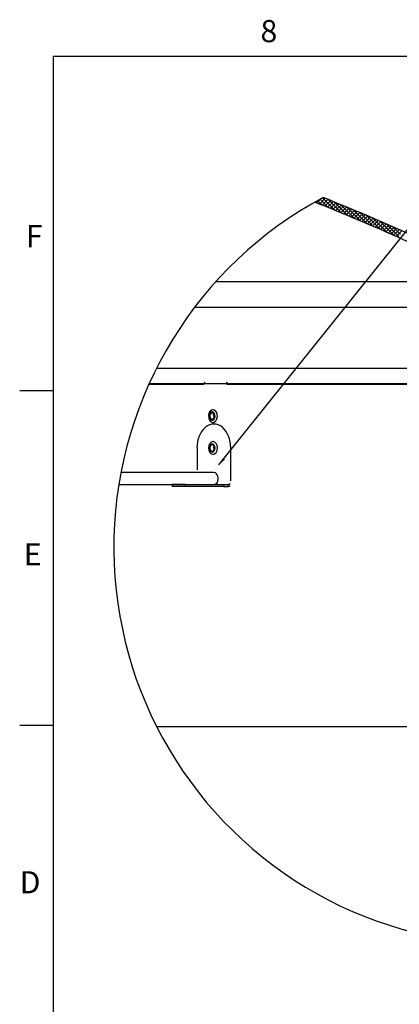
# Paper-space layout 'Layout1' of a CAD drawing. Extents: x 2 to 154, y 1 to 99.
# Drawn here: x 2 to 20, y 53 to 99 of the extents above; entities that cross this region are included whole.
import ezdxf

# ---------------------------------------------------------------- set-up
doc = ezdxf.new("R2010")
doc.units = 0
doc.linetypes.add('SLD-SOLID', pattern=[0])
doc.layers.get('0').update_dxf_attribs({"linetype": 'CONTINUOUS'})
doc.styles.add('SLDTEXTSTYLE1', font='GOTHIC.TTF', dxfattribs={"width": 0.913})
doc.styles.get("Standard").update_dxf_attribs({"font": 'GOTHIC.TTF'})
doc.dimstyles.new('SLDDIMSTYLE7', dxfattribs={"dimtxt": 0, "dimasz": 0.375, "dimexe": 0, "dimexo": 0.0625, "dimgap": 0, "dimtad": 0, "dimtih": 1, "dimtoh": 1, "dimdec": 0, "dimrnd": 1e-09, "dimzin": 0, "dimtxsty": 'STANDARD', "dimblk1": 'DOT', "dimblk2": 'DOT', "dimsah": 1, "dimcen": 0.09, "dimazin": 3, "dimtfac": 0.375, "dimtdec": 0, "dimtofl": 0, "dimtmove": 0, "dimatfit": 3, "dimtolj": 1, "dimtzin": 0})

# ---------------------------------------------------------------- blocks, each defined once
blk = doc.blocks.new('_DOT')
at = {"color": 0, "linetype": 'BYBLOCK'}
blk.add_line((-0.5, 0), (-1, 0), dxfattribs=at)
at = {"color": 0, "linetype": 'BYBLOCK', "const_width": 0.5}
blk.add_lwpolyline([(-0.25, 0, 1), (0.25, 0, 1)], format="xyb", close=True, dxfattribs=at)

psp = doc.layouts.get("Layout1")

# ---------------------------------------------------------------- linework, layer by layer
at = {"color": 7, "linetype": 'SLD-SOLID'}
for p, q in [((3.435, 97.171), (151.935, 97.171)), ((3.435, 97.171), (3.435, 2.671)), ((16.062, 90.483), (15.84, 90.261)), ((15.875, 90.38), (16.096, 90.159)), ((16.237, 90.481), (15.967, 90.211)), ((15.989, 90.443), (16.392, 90.039)), ((16.363, 90.43), (16.093, 90.16)), ((16.103, 90.505), (16.691, 89.918)), ((16.489, 90.379), (16.219, 90.109)), ((16.35, 90.435), (16.991, 89.795)), ((15.762, 90.316), (15.802, 90.277)), ((16.615, 90.328), (16.345, 90.059)), ((16.74, 90.277), (16.471, 90.008)), ((16.866, 90.226), (16.596, 89.956)), ((16.647, 90.315), (17.293, 89.669)), ((16.991, 90.174), (16.722, 89.905)), ((17.116, 90.123), (16.847, 89.854)), ((16.946, 90.192), (17.598, 89.541)), ((17.241, 90.071), (16.972, 89.802)), ((17.366, 90.019), (17.098, 89.75)), ((17.491, 89.967), (17.222, 89.699)), ((17.248, 90.068), (17.904, 89.412)), ((17.615, 89.915), (17.347, 89.646)), ((17.551, 89.942), (18.213, 89.279)), ((17.74, 89.862), (17.472, 89.594)), ((17.864, 89.81), (17.596, 89.542)), ((17.988, 89.757), (17.72, 89.489)), ((18.112, 89.704), (17.845, 89.437)), ((17.856, 89.813), (18.524, 89.145)), ((18.236, 89.652), (17.969, 89.384)), ((18.36, 89.598), (18.092, 89.331)), ((18.163, 89.683), (18.838, 89.008)), ((18.483, 89.545), (18.216, 89.278)), ((18.607, 89.492), (18.34, 89.225)), ((18.73, 89.438), (18.463, 89.172)), ((18.473, 89.55), (19.154, 88.869)), ((18.853, 89.385), (18.586, 89.118)), ((18.976, 89.331), (18.71, 89.064)), ((18.785, 89.414), (19.472, 88.728)), ((19.099, 89.277), (18.833, 89.011)), ((19.222, 89.223), (18.955, 88.957)), ((19.344, 89.169), (19.078, 88.903)), ((19.1, 89.277), (19.696, 88.68)), ((19.467, 89.114), (19.201, 88.848)), ((19.589, 89.06), (19.323, 88.794)), ((19.417, 89.137), (19.774, 88.779)), ((19.711, 89.005), (19.445, 88.74)), ((19.833, 88.95), (19.568, 88.685)), ((11.086, 86.559), (23.997, 86.559)), ((10.09, 85.355), (24.807, 85.355)), ((8.295, 82.481), (23.607, 82.481)), ((7.937, 81.731), (10.526, 81.731)), ((23.469, 81.746), (7.943, 81.746)), ((11.603, 81.731), (23.607, 81.731)), ((3.435, 81.421), (1.86, 81.421)), ((10.97, 80.528), (10.951, 80.528)), ((10.951, 79.934), (10.97, 79.934)), ((10.97, 79.028), (10.951, 79.028)), ((10.201, 78.731), (10.201, 77.705)), ((10.951, 78.434), (10.97, 78.434)), ((11.792, 77.189), (11.792, 78.731)), ((10.97, 77.573), (6.622, 77.573)), ((6.523, 77.01), (10.97, 77.01)), ((9.029, 77.009), (9.029, 76.925)), ((9.655, 77.009), (9.029, 77.009)), ((9.655, 76.925), (9.029, 76.925)), ((9.655, 76.925), (9.655, 77.009)), ((9.655, 77.009), (11.463, 77.009)), ((11.463, 76.925), (9.655, 76.925)), ((10.085, 77.01), (10.074, 77.009)), ((11.463, 77.009), (11.463, 76.925)), ((11.463, 77.009), (11.665, 77.009)), ((11.463, 76.925), (11.665, 76.925)), ((11.665, 76.925), (11.665, 77.009)), ((3.435, 65.671), (1.86, 65.671)), ((8.3, 65.621), (22.389, 65.621))]:
    psp.add_line(p, q, dxfattribs=at)
for points in [[(11.112, 80.423), (11.048, 80.495), (10.969, 80.527), (10.887, 80.514), (10.816, 80.458), (10.765, 80.368), (10.742, 80.256), (10.751, 80.141), (10.791, 80.04), (10.855, 79.967), (10.934, 79.935), (11.015, 79.948), (11.087, 80.004), (11.138, 80.095), (11.161, 80.206), (11.151, 80.322), (11.112, 80.423)], [(11.021, 80.357), (10.978, 80.405), (10.927, 80.426), (10.873, 80.417), (10.826, 80.38), (10.793, 80.321), (10.778, 80.248), (10.784, 80.172), (10.81, 80.106), (10.852, 80.058), (10.904, 80.037), (10.957, 80.046), (11.004, 80.082), (11.038, 80.142), (11.053, 80.215), (11.047, 80.291), (11.021, 80.357)], [(10.996, 80.328), (10.964, 80.365), (10.924, 80.381), (10.883, 80.374), (10.847, 80.346), (10.821, 80.3), (10.81, 80.244), (10.814, 80.186), (10.834, 80.135), (10.867, 80.098), (10.906, 80.082), (10.947, 80.088), (10.984, 80.117), (11.009, 80.162), (11.021, 80.219), (11.016, 80.277), (10.996, 80.328)], [(11.007, 80.272), (11.011, 80.265), (11.02, 80.254)], [(11.146, 78.843), (11.101, 78.94), (11.033, 79.005), (10.953, 79.028), (10.872, 79.006), (10.804, 78.943), (10.758, 78.847), (10.741, 78.733), (10.757, 78.619), (10.802, 78.523), (10.87, 78.458), (10.95, 78.434), (11.03, 78.456), (11.099, 78.52), (11.145, 78.616), (11.161, 78.73), (11.146, 78.843)], [(11.043, 78.805), (11.013, 78.868), (10.969, 78.911), (10.916, 78.926), (10.863, 78.912), (10.818, 78.87), (10.788, 78.807), (10.777, 78.733), (10.787, 78.658), (10.817, 78.594), (10.862, 78.552), (10.914, 78.536), (10.967, 78.551), (11.012, 78.593), (11.042, 78.656), (11.053, 78.73), (11.043, 78.805)], [(11.013, 78.788), (10.991, 78.837), (10.956, 78.87), (10.916, 78.881), (10.875, 78.87), (10.841, 78.838), (10.817, 78.79), (10.809, 78.732), (10.817, 78.675), (10.84, 78.626), (10.874, 78.593), (10.915, 78.581), (10.955, 78.592), (10.99, 78.625), (11.013, 78.673), (11.021, 78.73), (11.013, 78.788)], [(11.007, 78.772), (11.011, 78.765), (11.02, 78.754)]]:
    psp.add_lwpolyline(points, dxfattribs=at)
for centre, radius, start, end in [((24.978, 74.057), 18.689, 118.2607, 299.1357), ((-17.649, 5.503), 91.48, 62.83761, 68.33138), ((-17.808, 5.163), 91.504, 62.81493, 68.49785), ((10.74, 81.74), 0.214, 154.0361, 180.4863), ((11.801, 81.74), 0.215, 154.0353, 180.4831), ((11.075, 80.346), 0.142, 211.2941, 247.3648), ((11.075, 78.846), 0.142, 211.3045, 247.3578), ((11.043, 77.144), 0.141, 298.5522, 332.4333), ((11.656, 77.127), 0.118, 274.0263, 327.157), ((11.662, 77.073), 0.148, 271.0725, 309.146)]:
    psp.add_arc(centre, radius, start, end, dxfattribs=at)
for centre, major_axis, start_param, end_param in [((10.996, 78.731), (0, 1.125), 4.712389, 7.853982), ((10.996, 77.291), (0, 0.281), 3.178876, 6.48259)]:
    psp.add_ellipse(centre, major_axis=major_axis, ratio=0.707107, start_param=start_param, end_param=end_param, dxfattribs=at)

# ---------------------------------------------------------------- texts
at = {"color": 7, "linetype": 'CONTINUOUS', "char_height": 1.042, "attachment_point": 1, "style": 'SLDTEXTSTYLE1'}
for s, insert in [('8', (13.188, 98.871)), ('F', (2.152, 89.22)), ('F', (2.152, 89.22)), ('E', (2.05, 74.244)), ('E', (2.05, 74.244)), ('D', (1.86, 58.813)), ('D', (1.86, 58.813))]:
    psp.add_mtext(s, dxfattribs=dict(at, insert=insert))

# ---------------------------------------------------------------- leaders
at = {"color": 7, "linetype": 'CONTINUOUS'}
psp.add_leader([(11.23, 77.93), (24.76, 94.817), (25.26, 94.817)], dimstyle='SLDDIMSTYLE7', dxfattribs=at)

doc.saveas('drawing.dxf')
